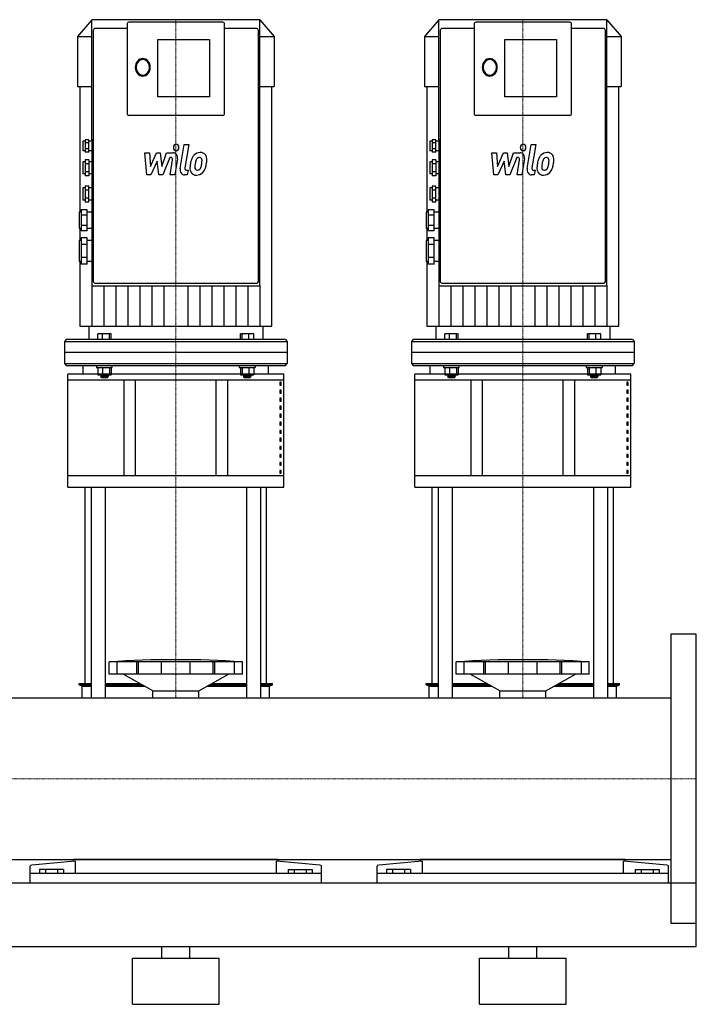
# Model space of a CAD drawing. Extents: x 0 to 1800, y 0 to 1685.
# Drawn here: x 1215 to 1800, y 0 to 851 of the extents above; entities that cross this region are included whole.
import ezdxf

# ---------------------------------------------------------------- set-up
doc = ezdxf.new("R2010")
doc.units = 0
doc.linetypes.add('DASHDOT', pattern=[1, 0.5, -0.25, 0, -0.25])
doc.layers.get('0').update_dxf_attribs({"color": 124})
doc.layers.add('CP_AXIS', color=143, linetype='DASHDOT', lineweight=18)
doc.layers.add('CP_DETAL', color=33, linetype='Continuous')

msp = doc.modelspace()

# ---------------------------------------------------------------- linework, layer by layer
at = {"extrusion": (0, 1, 0)}
for p, q in [((1422.35, 851), (1277.65, 851)), ((1722.35, 851), (1577.65, 851)), ((1277.33, 850.75), (1265, 836.38)), ((1277.35, 850.75), (1277.33, 850.75)), ((1307.82, 843.44), (1280.25, 843.44)), ((1307.82, 846.84), (1307.82, 770.15)), ((1390.55, 848.73), (1309.45, 848.73)), ((1392.18, 770.15), (1392.18, 846.84)), ((1419.75, 843.44), (1392.18, 843.44)), ((1422.67, 850.75), (1422.65, 850.75)), ((1422.67, 850.75), (1435, 836.38)), ((1422.67, 621.45), (1422.67, 850.62)), ((1577.33, 850.75), (1565, 836.38)), ((1577.35, 850.75), (1577.33, 850.75)), ((1607.82, 843.44), (1580.25, 843.44)), ((1607.82, 846.84), (1607.82, 770.15)), ((1690.55, 848.73), (1609.45, 848.73)), ((1692.18, 770.15), (1692.18, 846.84)), ((1719.75, 843.44), (1692.18, 843.44)), ((1722.67, 850.75), (1722.65, 850.75)), ((1722.67, 850.75), (1735, 836.38)), ((1722.67, 621.45), (1722.67, 850.62)), ((1265, 836.38), (1277.33, 836.38)), ((1265, 836.38), (1265, 793.27)), ((1278.63, 841.55), (1278.63, 632.23)), ((1421.37, 632.23), (1421.37, 841.55)), ((1422.67, 836.38), (1435, 836.38)), ((1435, 836.38), (1435, 793.27)), ((1565, 836.38), (1577.33, 836.38)), ((1565, 836.38), (1565, 793.27)), ((1578.63, 841.55), (1578.63, 632.23)), ((1721.37, 632.23), (1721.37, 841.55)), ((1722.67, 836.38), (1735, 836.38)), ((1735, 836.38), (1735, 793.27)), ((1334.43, 784.2), (1334.43, 833.85)), ((1334.43, 833.85), (1379.2, 833.85)), ((1379.2, 833.85), (1379.2, 784.2)), ((1634.43, 784.2), (1634.43, 833.85)), ((1634.43, 833.85), (1679.2, 833.85)), ((1679.2, 833.85), (1679.2, 784.2)), ((1265, 793.27), (1277.33, 793.27)), ((1267.03, 793.27), (1267.03, 684.76)), ((1422.67, 793.27), (1435, 793.27)), ((1432.97, 586.04), (1432.97, 793.27)), ((1565, 793.27), (1577.33, 793.27)), ((1567.03, 793.27), (1567.03, 684.76)), ((1722.67, 793.27), (1735, 793.27)), ((1732.97, 586.04), (1732.97, 793.27)), ((1379.2, 784.2), (1334.43, 784.2)), ((1679.2, 784.2), (1634.43, 784.2)), ((1390.55, 768.26), (1309.45, 768.26)), ((1690.55, 768.26), (1609.45, 768.26)), ((1269.54, 746.02), (1269.54, 737.7)), ((1271.49, 746.02), (1269.54, 746.02)), ((1271.49, 747.1), (1271.49, 736.62)), ((1274.73, 747.1), (1271.49, 747.1)), ((1274.73, 744.48), (1271.49, 744.48)), ((1274.73, 736.62), (1274.73, 747.1)), ((1277.33, 746.02), (1274.73, 746.02)), ((1277.33, 747.1), (1277.33, 744.48)), ((1278.63, 747.1), (1277.33, 747.1)), ((1277.33, 744.48), (1277.33, 739.24)), ((1278.63, 744.48), (1277.33, 744.48)), ((1569.54, 746.02), (1569.54, 737.7)), ((1571.49, 746.02), (1569.54, 746.02)), ((1571.49, 747.1), (1571.49, 736.62)), ((1574.73, 747.1), (1571.49, 747.1)), ((1574.73, 744.48), (1571.49, 744.48)), ((1574.73, 736.62), (1574.73, 747.1)), ((1577.33, 746.02), (1574.73, 746.02)), ((1577.33, 747.1), (1577.33, 744.48)), ((1578.63, 747.1), (1577.33, 747.1)), ((1577.33, 744.48), (1577.33, 739.24)), ((1578.63, 744.48), (1577.33, 744.48)), ((1271.49, 737.7), (1269.54, 737.7)), ((1274.73, 739.24), (1271.49, 739.24)), ((1274.73, 736.62), (1271.49, 736.62)), ((1277.33, 737.7), (1274.73, 737.7)), ((1278.63, 739.24), (1277.33, 739.24)), ((1277.33, 739.24), (1277.33, 736.62)), ((1277.33, 736.62), (1277.33, 729.94)), ((1278.63, 736.62), (1277.33, 736.62)), ((1571.49, 737.7), (1569.54, 737.7)), ((1574.73, 739.24), (1571.49, 739.24)), ((1574.73, 736.62), (1571.49, 736.62)), ((1577.33, 737.7), (1574.73, 737.7)), ((1578.63, 739.24), (1577.33, 739.24)), ((1577.33, 739.24), (1577.33, 736.62)), ((1577.33, 736.62), (1577.33, 729.94)), ((1578.63, 736.62), (1577.33, 736.62)), ((1269.54, 728.25), (1269.54, 717.66)), ((1271.49, 728.25), (1269.54, 728.25)), ((1271.49, 729.94), (1271.49, 715.97)), ((1274.73, 729.94), (1271.49, 729.94)), ((1274.73, 726.45), (1271.49, 726.45)), ((1274.73, 729.94), (1274.73, 715.97)), ((1277.33, 728.25), (1274.73, 728.25)), ((1277.33, 729.94), (1277.33, 726.45)), ((1278.63, 729.94), (1277.33, 729.94)), ((1277.33, 726.45), (1277.33, 719.46)), ((1278.63, 726.45), (1277.33, 726.45)), ((1569.54, 728.25), (1569.54, 717.66)), ((1571.49, 728.25), (1569.54, 728.25)), ((1571.49, 729.94), (1571.49, 715.97)), ((1574.73, 729.94), (1571.49, 729.94)), ((1574.73, 726.45), (1571.49, 726.45)), ((1574.73, 729.94), (1574.73, 715.97)), ((1577.33, 728.25), (1574.73, 728.25)), ((1577.33, 729.94), (1577.33, 726.45)), ((1578.63, 729.94), (1577.33, 729.94)), ((1577.33, 726.45), (1577.33, 719.46)), ((1578.63, 726.45), (1577.33, 726.45)), ((1271.49, 717.66), (1269.54, 717.66)), ((1274.73, 719.46), (1271.49, 719.46)), ((1274.73, 715.97), (1271.49, 715.97)), ((1277.33, 717.66), (1274.73, 717.66)), ((1278.63, 719.46), (1277.33, 719.46)), ((1277.33, 719.46), (1277.33, 715.97)), ((1277.33, 715.97), (1277.33, 707.25)), ((1278.63, 715.97), (1277.33, 715.97)), ((1571.49, 717.66), (1569.54, 717.66)), ((1574.73, 719.46), (1571.49, 719.46)), ((1574.73, 715.97), (1571.49, 715.97)), ((1577.33, 717.66), (1574.73, 717.66)), ((1578.63, 719.46), (1577.33, 719.46)), ((1577.33, 719.46), (1577.33, 715.97)), ((1577.33, 715.97), (1577.33, 707.25)), ((1578.63, 715.97), (1577.33, 715.97)), ((1271.49, 707.25), (1271.49, 693.28)), ((1274.73, 707.25), (1271.49, 707.25)), ((1274.73, 693.28), (1274.73, 707.25)), ((1277.33, 707.25), (1277.33, 703.76)), ((1278.63, 707.25), (1277.33, 707.25)), ((1571.49, 707.25), (1571.49, 693.28)), ((1574.73, 707.25), (1571.49, 707.25)), ((1574.73, 693.28), (1574.73, 707.25)), ((1577.33, 707.25), (1577.33, 703.76)), ((1578.63, 707.25), (1577.33, 707.25)), ((1269.54, 705.56), (1269.54, 694.97)), ((1271.49, 705.56), (1269.54, 705.56)), ((1274.73, 703.76), (1271.49, 703.76)), ((1277.33, 705.56), (1274.73, 705.56)), ((1277.33, 703.76), (1277.33, 696.77)), ((1278.63, 703.76), (1277.33, 703.76)), ((1569.54, 705.56), (1569.54, 694.97)), ((1571.49, 705.56), (1569.54, 705.56)), ((1574.73, 703.76), (1571.49, 703.76)), ((1577.33, 705.56), (1574.73, 705.56)), ((1577.33, 703.76), (1577.33, 696.77)), ((1578.63, 703.76), (1577.33, 703.76)), ((1271.49, 694.97), (1269.54, 694.97)), ((1274.73, 696.77), (1271.49, 696.77)), ((1274.73, 693.28), (1271.49, 693.28)), ((1277.33, 694.97), (1274.73, 694.97)), ((1278.63, 696.77), (1277.33, 696.77)), ((1277.33, 696.77), (1277.33, 693.28)), ((1277.33, 693.28), (1277.33, 686.75)), ((1278.63, 693.28), (1277.33, 693.28)), ((1571.49, 694.97), (1569.54, 694.97)), ((1574.73, 696.77), (1571.49, 696.77)), ((1574.73, 693.28), (1571.49, 693.28)), ((1577.33, 694.97), (1574.73, 694.97)), ((1578.63, 696.77), (1577.33, 696.77)), ((1577.33, 696.77), (1577.33, 693.28)), ((1577.33, 693.28), (1577.33, 686.75)), ((1578.63, 693.28), (1577.33, 693.28)), ((1266.3, 684.76), (1266.3, 670.39)), ((1268.24, 684.76), (1266.3, 684.76)), ((1268.24, 686.75), (1268.24, 668.4)), ((1273.44, 686.75), (1268.24, 686.75)), ((1273.44, 682.16), (1268.24, 682.16)), ((1273.44, 668.4), (1273.44, 686.75)), ((1277.33, 684.76), (1273.44, 684.76)), ((1277.33, 686.75), (1277.33, 682.16)), ((1278.63, 686.75), (1277.33, 686.75)), ((1277.33, 682.16), (1277.33, 672.99)), ((1278.63, 682.16), (1277.33, 682.16)), ((1566.3, 684.76), (1566.3, 670.39)), ((1568.24, 684.76), (1566.3, 684.76)), ((1568.24, 686.75), (1568.24, 668.4)), ((1573.44, 686.75), (1568.24, 686.75)), ((1573.44, 682.16), (1568.24, 682.16)), ((1573.44, 668.4), (1573.44, 686.75)), ((1577.33, 684.76), (1573.44, 684.76)), ((1577.33, 686.75), (1577.33, 682.16)), ((1578.63, 686.75), (1577.33, 686.75)), ((1577.33, 682.16), (1577.33, 672.99)), ((1578.63, 682.16), (1577.33, 682.16)), ((1273.44, 672.99), (1268.24, 672.99)), ((1278.63, 672.99), (1277.33, 672.99)), ((1277.33, 672.99), (1277.33, 668.4)), ((1573.44, 672.99), (1568.24, 672.99)), ((1578.63, 672.99), (1577.33, 672.99)), ((1577.33, 672.99), (1577.33, 668.4)), ((1268.24, 670.39), (1266.3, 670.39)), ((1267.03, 670.39), (1267.03, 660.18)), ((1273.44, 668.4), (1268.24, 668.4)), ((1277.33, 670.39), (1273.44, 670.39)), ((1277.33, 668.4), (1277.33, 662.46)), ((1278.63, 668.4), (1277.33, 668.4)), ((1568.24, 670.39), (1566.3, 670.39)), ((1567.03, 670.39), (1567.03, 660.18)), ((1573.44, 668.4), (1568.24, 668.4)), ((1577.33, 670.39), (1573.44, 670.39)), ((1577.33, 668.4), (1577.33, 662.46)), ((1578.63, 668.4), (1577.33, 668.4)), ((1266.3, 660.18), (1266.3, 642.03)), ((1268.24, 660.18), (1266.3, 660.18)), ((1268.24, 662.46), (1268.24, 639.75)), ((1273.44, 662.46), (1268.24, 662.46)), ((1273.44, 656.78), (1268.24, 656.78)), ((1273.44, 639.75), (1273.44, 662.46)), ((1277.33, 660.18), (1273.44, 660.18)), ((1277.33, 662.46), (1277.33, 656.78)), ((1278.63, 662.46), (1277.33, 662.46)), ((1277.33, 656.78), (1277.33, 645.43)), ((1278.63, 656.78), (1277.33, 656.78)), ((1566.3, 660.18), (1566.3, 642.03)), ((1568.24, 660.18), (1566.3, 660.18)), ((1568.24, 662.46), (1568.24, 639.75)), ((1573.44, 662.46), (1568.24, 662.46)), ((1573.44, 656.78), (1568.24, 656.78)), ((1573.44, 639.75), (1573.44, 662.46)), ((1577.33, 660.18), (1573.44, 660.18)), ((1577.33, 662.46), (1577.33, 656.78)), ((1578.63, 662.46), (1577.33, 662.46)), ((1577.33, 656.78), (1577.33, 645.43)), ((1578.63, 656.78), (1577.33, 656.78)), ((1268.24, 642.03), (1266.3, 642.03)), ((1267.03, 642.03), (1267.03, 586.04)), ((1273.44, 645.43), (1268.24, 645.43)), ((1273.44, 639.75), (1268.24, 639.75)), ((1277.33, 642.03), (1273.44, 642.03)), ((1278.63, 645.43), (1277.33, 645.43)), ((1277.33, 645.43), (1277.33, 639.75)), ((1277.33, 639.75), (1277.33, 621.45)), ((1278.63, 639.75), (1277.33, 639.75)), ((1568.24, 642.03), (1566.3, 642.03)), ((1567.03, 642.03), (1567.03, 586.04)), ((1573.44, 645.43), (1568.24, 645.43)), ((1573.44, 639.75), (1568.24, 639.75)), ((1577.33, 642.03), (1573.44, 642.03)), ((1578.63, 645.43), (1577.33, 645.43)), ((1577.33, 645.43), (1577.33, 639.75)), ((1577.33, 639.75), (1577.33, 621.45)), ((1578.63, 639.75), (1577.33, 639.75)), ((1278.63, 632.23), (1278.63, 631.87)), ((1278.63, 631.87), (1278.63, 624.85)), ((1421.37, 631.87), (1421.37, 632.23)), ((1421.37, 624.85), (1421.37, 631.87)), ((1578.63, 632.23), (1578.63, 631.87)), ((1578.63, 631.87), (1578.63, 624.85)), ((1721.37, 631.87), (1721.37, 632.23)), ((1721.37, 624.85), (1721.37, 631.87)), ((1279.92, 623.34), (1420.08, 623.34)), ((1579.92, 623.34), (1720.08, 623.34)), ((1277.65, 621.07), (1422.35, 621.07)), ((1577.65, 621.07), (1722.35, 621.07)), ((1274.73, 586.04), (1274.73, 574.69)), ((1282.5, 574.69), (1282.5, 579.53)), ((1294.08, 579.53), (1282.5, 579.53)), ((1286.74, 574.69), (1286.74, 579.53)), ((1292.53, 574.69), (1292.53, 579.53)), ((1294.08, 574.69), (1294.08, 579.53)), ((1405.92, 574.69), (1405.92, 579.53)), ((1417.5, 579.53), (1405.92, 579.53)), ((1407.47, 574.69), (1407.47, 579.53)), ((1413.26, 574.69), (1413.26, 579.53)), ((1417.5, 574.69), (1417.5, 579.53)), ((1425.27, 586.04), (1425.27, 574.69)), ((1574.73, 586.04), (1574.73, 574.69)), ((1582.5, 574.69), (1582.5, 579.53)), ((1594.08, 579.53), (1582.5, 579.53)), ((1586.74, 574.69), (1586.74, 579.53)), ((1592.53, 574.69), (1592.53, 579.53)), ((1594.08, 574.69), (1594.08, 579.53)), ((1705.92, 574.69), (1705.92, 579.53)), ((1717.5, 579.53), (1705.92, 579.53)), ((1707.47, 574.69), (1707.47, 579.53)), ((1713.26, 574.69), (1713.26, 579.53)), ((1717.5, 574.69), (1717.5, 579.53)), ((1725.27, 586.04), (1725.27, 574.69)), ((1255.27, 574.69), (1253.65, 572.8)), ((1253.65, 572.8), (1446.35, 572.8)), ((1253.65, 572.8), (1253.65, 563.35)), ((1444.73, 574.69), (1255.27, 574.69)), ((1444.73, 574.69), (1446.35, 572.8)), ((1446.35, 572.8), (1446.35, 563.35)), ((1555.27, 574.69), (1553.65, 572.8)), ((1553.65, 572.8), (1746.35, 572.8)), ((1553.65, 572.8), (1553.65, 563.35)), ((1744.73, 574.69), (1555.27, 574.69)), ((1744.73, 574.69), (1746.35, 572.8)), ((1746.35, 572.8), (1746.35, 563.35)), ((1443.5, 544.69), (1256.5, 544.69)), ((1256.5, 447.09), (1256.5, 544.69)), ((1270, 544.69), (1270, 552)), ((1281.48, 552), (1281.48, 550.49)), ((1281.48, 550.49), (1295.1, 550.49)), ((1282.5, 550.49), (1282.5, 544.13)), ((1286.74, 550.49), (1286.74, 544.13)), ((1292.53, 550.49), (1292.53, 544.13)), ((1294.08, 550.49), (1294.08, 544.13)), ((1404.9, 552), (1404.9, 550.49)), ((1404.9, 550.49), (1418.52, 550.49)), ((1405.92, 550.49), (1405.92, 544.13)), ((1407.47, 550.49), (1407.47, 544.13)), ((1413.26, 550.49), (1413.26, 544.13)), ((1417.5, 550.49), (1417.5, 544.13)), ((1418.52, 552), (1418.52, 550.49)), ((1430, 544.69), (1430, 552)), ((1443.5, 447.09), (1443.5, 544.69)), ((1743.5, 544.69), (1556.5, 544.69)), ((1556.5, 447.09), (1556.5, 544.69)), ((1570, 544.69), (1570, 552)), ((1581.48, 552), (1581.48, 550.49)), ((1581.48, 550.49), (1595.1, 550.49)), ((1582.5, 550.49), (1582.5, 544.13)), ((1586.74, 550.49), (1586.74, 544.13)), ((1592.53, 550.49), (1592.53, 544.13)), ((1594.08, 550.49), (1594.08, 544.13)), ((1704.9, 552), (1704.9, 550.49)), ((1704.9, 550.49), (1718.52, 550.49)), ((1705.92, 550.49), (1705.92, 544.13)), ((1707.47, 550.49), (1707.47, 544.13)), ((1713.26, 550.49), (1713.26, 544.13)), ((1717.5, 550.49), (1717.5, 544.13)), ((1718.52, 552), (1718.52, 550.49)), ((1730, 544.69), (1730, 552)), ((1743.5, 447.09), (1743.5, 544.69)), ((1256.5, 539.82), (1443.5, 539.82)), ((1282.5, 544.13), (1294.08, 544.13)), ((1285.05, 544.13), (1285.05, 542.62)), ((1291.54, 542.62), (1285.05, 542.62)), ((1285.7, 541.87), (1285.05, 542.62)), ((1285.7, 541.87), (1290.89, 541.87)), ((1290.89, 541.87), (1291.54, 542.62)), ((1291.54, 544.13), (1291.54, 542.62)), ((1305, 539.82), (1305, 456.83)), ((1315, 456.83), (1315, 539.82)), ((1385, 456.83), (1385, 539.82)), ((1395, 456.83), (1395, 539.82)), ((1405.92, 544.13), (1417.5, 544.13)), ((1408.46, 544.13), (1408.46, 542.62)), ((1414.95, 542.62), (1408.46, 542.62)), ((1409.11, 541.87), (1408.46, 542.62)), ((1409.11, 541.87), (1414.3, 541.87)), ((1414.3, 541.87), (1414.95, 542.62)), ((1414.95, 544.13), (1414.95, 542.62)), ((1441.14, 537.58), (1439.84, 537.58)), ((1439.84, 537.58), (1439.84, 535.15)), ((1441.14, 535.15), (1441.14, 537.58)), ((1556.5, 539.82), (1743.5, 539.82)), ((1582.5, 544.13), (1594.08, 544.13)), ((1585.05, 544.13), (1585.05, 542.62)), ((1591.54, 542.62), (1585.05, 542.62)), ((1585.7, 541.87), (1585.05, 542.62)), ((1585.7, 541.87), (1590.89, 541.87)), ((1590.89, 541.87), (1591.54, 542.62)), ((1591.54, 544.13), (1591.54, 542.62)), ((1605, 539.82), (1605, 456.83)), ((1615, 456.83), (1615, 539.82)), ((1685, 456.83), (1685, 539.82)), ((1695, 456.83), (1695, 539.82)), ((1705.92, 544.13), (1717.5, 544.13)), ((1708.46, 544.13), (1708.46, 542.62)), ((1714.95, 542.62), (1708.46, 542.62)), ((1709.11, 541.87), (1708.46, 542.62)), ((1709.11, 541.87), (1714.3, 541.87)), ((1714.3, 541.87), (1714.95, 542.62)), ((1714.95, 544.13), (1714.95, 542.62)), ((1741.14, 537.58), (1739.84, 537.58)), ((1739.84, 537.58), (1739.84, 535.15)), ((1741.14, 535.15), (1741.14, 537.58)), ((1439.84, 535.15), (1441.14, 535.15)), ((1441.14, 530.67), (1439.84, 530.67)), ((1439.84, 530.67), (1439.84, 528.23)), ((1439.84, 528.23), (1441.14, 528.23)), ((1441.14, 528.23), (1441.14, 530.67)), ((1739.84, 535.15), (1741.14, 535.15)), ((1741.14, 530.67), (1739.84, 530.67)), ((1739.84, 530.67), (1739.84, 528.23)), ((1739.84, 528.23), (1741.14, 528.23)), ((1741.14, 528.23), (1741.14, 530.67)), ((1441.14, 523.75), (1439.84, 523.75)), ((1439.84, 523.75), (1439.84, 521.31)), ((1439.84, 521.31), (1441.14, 521.31)), ((1441.14, 521.31), (1441.14, 523.75)), ((1741.14, 523.75), (1739.84, 523.75)), ((1739.84, 523.75), (1739.84, 521.31)), ((1739.84, 521.31), (1741.14, 521.31)), ((1741.14, 521.31), (1741.14, 523.75)), ((1441.14, 516.83), (1439.84, 516.83)), ((1439.84, 516.83), (1439.84, 514.4)), ((1439.84, 514.4), (1441.14, 514.4)), ((1441.14, 514.4), (1441.14, 516.83)), ((1741.14, 516.83), (1739.84, 516.83)), ((1739.84, 516.83), (1739.84, 514.4)), ((1739.84, 514.4), (1741.14, 514.4)), ((1741.14, 514.4), (1741.14, 516.83)), ((1441.14, 509.92), (1439.84, 509.92)), ((1439.84, 509.92), (1439.84, 507.48)), ((1439.84, 507.48), (1441.14, 507.48)), ((1441.14, 503), (1439.84, 503)), ((1439.84, 503), (1439.84, 500.57)), ((1441.14, 507.48), (1441.14, 509.92)), ((1441.14, 500.57), (1441.14, 503)), ((1741.14, 509.92), (1739.84, 509.92)), ((1739.84, 509.92), (1739.84, 507.48)), ((1739.84, 507.48), (1741.14, 507.48)), ((1741.14, 503), (1739.84, 503)), ((1739.84, 503), (1739.84, 500.57)), ((1741.14, 507.48), (1741.14, 509.92)), ((1741.14, 500.57), (1741.14, 503)), ((1439.84, 500.57), (1441.14, 500.57)), ((1441.14, 496.08), (1439.84, 496.08)), ((1439.84, 496.08), (1439.84, 493.65)), ((1439.84, 493.65), (1441.14, 493.65)), ((1441.14, 493.65), (1441.14, 496.08)), ((1739.84, 500.57), (1741.14, 500.57)), ((1741.14, 496.08), (1739.84, 496.08)), ((1739.84, 496.08), (1739.84, 493.65)), ((1739.84, 493.65), (1741.14, 493.65)), ((1741.14, 493.65), (1741.14, 496.08)), ((1441.14, 489.17), (1439.84, 489.17)), ((1439.84, 489.17), (1439.84, 486.73)), ((1439.84, 486.73), (1441.14, 486.73)), ((1441.14, 486.73), (1441.14, 489.17)), ((1741.14, 489.17), (1739.84, 489.17)), ((1739.84, 489.17), (1739.84, 486.73)), ((1739.84, 486.73), (1741.14, 486.73)), ((1741.14, 486.73), (1741.14, 489.17)), ((1441.14, 482.25), (1439.84, 482.25)), ((1439.84, 482.25), (1439.84, 479.82)), ((1439.84, 479.82), (1441.14, 479.82)), ((1441.14, 479.82), (1441.14, 482.25)), ((1741.14, 482.25), (1739.84, 482.25)), ((1739.84, 482.25), (1739.84, 479.82)), ((1739.84, 479.82), (1741.14, 479.82)), ((1741.14, 479.82), (1741.14, 482.25)), ((1441.14, 475.34), (1439.84, 475.34)), ((1439.84, 475.34), (1439.84, 472.9)), ((1439.84, 472.9), (1441.14, 472.9)), ((1441.14, 468.42), (1439.84, 468.42)), ((1439.84, 468.42), (1439.84, 465.98)), ((1441.14, 472.9), (1441.14, 475.34)), ((1441.14, 465.98), (1441.14, 468.42)), ((1741.14, 475.34), (1739.84, 475.34)), ((1739.84, 475.34), (1739.84, 472.9)), ((1739.84, 472.9), (1741.14, 472.9)), ((1741.14, 468.42), (1739.84, 468.42)), ((1739.84, 468.42), (1739.84, 465.98)), ((1741.14, 472.9), (1741.14, 475.34)), ((1741.14, 465.98), (1741.14, 468.42)), ((1439.84, 465.98), (1441.14, 465.98)), ((1441.14, 461.5), (1439.84, 461.5)), ((1439.84, 461.5), (1439.84, 459.07)), ((1441.14, 459.07), (1441.14, 461.5)), ((1739.84, 465.98), (1741.14, 465.98)), ((1741.14, 461.5), (1739.84, 461.5)), ((1739.84, 461.5), (1739.84, 459.07)), ((1741.14, 459.07), (1741.14, 461.5)), ((1443.5, 456.83), (1256.5, 456.83)), ((1439.84, 459.07), (1441.14, 459.07)), ((1743.5, 456.83), (1556.5, 456.83)), ((1739.84, 459.07), (1741.14, 459.07)), ((1256.5, 447.09), (1443.5, 447.09)), ((1271.5, 277.29), (1271.5, 447.09)), ((1276.82, 447.09), (1276.82, 264.85)), ((1288.82, 447.09), (1288.82, 264.85)), ((1411.18, 447.09), (1411.18, 264.85)), ((1423.18, 447.09), (1423.18, 264.85)), ((1428.5, 277.29), (1428.5, 447.09)), ((1556.5, 447.09), (1743.5, 447.09)), ((1571.5, 277.29), (1571.5, 447.09)), ((1576.82, 447.09), (1576.82, 264.85)), ((1588.82, 447.09), (1588.82, 264.85)), ((1711.18, 447.09), (1711.18, 264.85)), ((1723.18, 447.09), (1723.18, 264.85)), ((1728.5, 277.29), (1728.5, 447.09)), ((1292.5, 285.45), (1292.5, 295.92)), ((1299.25, 285.45), (1299.25, 295.92)), ((1316.41, 285.45), (1316.41, 295.92)), ((1317.72, 285.45), (1317.72, 295.92)), ((1337.71, 285.45), (1337.71, 295.92)), ((1362.29, 285.45), (1362.29, 295.92)), ((1382.28, 285.45), (1382.28, 295.92)), ((1383.59, 285.45), (1383.59, 295.92)), ((1400.75, 285.45), (1400.75, 295.92)), ((1407.5, 285.45), (1407.5, 295.92)), ((1592.5, 285.45), (1592.5, 295.92)), ((1599.25, 285.45), (1599.25, 295.92)), ((1616.41, 285.45), (1616.41, 295.92)), ((1617.72, 285.45), (1617.72, 295.92)), ((1637.71, 285.45), (1637.71, 295.92)), ((1662.29, 285.45), (1662.29, 295.92)), ((1682.28, 285.45), (1682.28, 295.92)), ((1683.59, 285.45), (1683.59, 295.92)), ((1700.75, 285.45), (1700.75, 295.92)), ((1707.5, 285.45), (1707.5, 295.92)), ((1407.5, 285.45), (1292.5, 285.45)), ((1330, 270.96), (1304.5, 285.45)), ((1370, 270.96), (1395.5, 285.45)), ((1407.5, 285.45), (1407.5, 285.45)), ((1707.5, 285.45), (1592.5, 285.45)), ((1630, 270.96), (1604.5, 285.45)), ((1670, 270.96), (1695.5, 285.45)), ((1707.5, 285.45), (1707.5, 285.45)), ((1266.5, 277.29), (1276.82, 277.29)), ((1266.5, 276.08), (1266.5, 277.29)), ((1266.5, 276.08), (1276.82, 276.08)), ((1269, 274.86), (1266.5, 276.08)), ((1269, 274.86), (1276.82, 274.86)), ((1269, 264.85), (1269, 274.86)), ((1288.82, 277.29), (1318.86, 277.29)), ((1288.82, 276.08), (1321, 276.08)), ((1288.82, 274.86), (1323.14, 274.86)), ((1376.86, 274.86), (1411.18, 274.86)), ((1379, 276.08), (1411.18, 276.08)), ((1381.14, 277.29), (1411.18, 277.29)), ((1423.18, 277.29), (1433.5, 277.29)), ((1423.18, 276.08), (1433.5, 276.08)), ((1423.18, 274.86), (1431, 274.86)), ((1431, 274.86), (1433.5, 276.08)), ((1431, 264.85), (1431, 274.86)), ((1433.5, 276.08), (1433.5, 277.29)), ((1566.5, 277.29), (1576.82, 277.29)), ((1566.5, 276.08), (1566.5, 277.29)), ((1566.5, 276.08), (1576.82, 276.08)), ((1569, 274.86), (1566.5, 276.08)), ((1569, 274.86), (1576.82, 274.86)), ((1569, 264.85), (1569, 274.86)), ((1588.82, 277.29), (1618.86, 277.29)), ((1588.82, 276.08), (1621, 276.08)), ((1588.82, 274.86), (1623.14, 274.86)), ((1676.86, 274.86), (1711.18, 274.86)), ((1679, 276.08), (1711.18, 276.08)), ((1681.14, 277.29), (1711.18, 277.29)), ((1723.18, 277.29), (1733.5, 277.29)), ((1723.18, 276.08), (1733.5, 276.08)), ((1723.18, 274.86), (1731, 274.86)), ((1731, 274.86), (1733.5, 276.08)), ((1731, 264.85), (1731, 274.86)), ((1733.5, 276.08), (1733.5, 277.29)), ((22, 264.85), (1778, 264.85)), ((1330, 270.96), (1370, 270.96)), ((1330, 264.85), (1330, 270.96)), ((1370, 264.85), (1370, 270.96)), ((1630, 270.96), (1670, 270.96)), ((1630, 264.85), (1630, 270.96)), ((1670, 264.85), (1670, 270.96)), ((1778, 264.85), (1778, 125.15)), ((22, 125.15), (1778, 125.15)), ((1224, 105), (1224, 119.38)), ((1263.05, 123.85), (1225.61, 120.31)), ((1261.5, 123.71), (1261.5, 125.15)), ((1263.05, 123.85), (1263.05, 113.05)), ((1436.95, 113.05), (1436.95, 123.85)), ((1474.39, 120.31), (1436.95, 123.85)), ((1438.5, 123.71), (1438.5, 125.15)), ((1476, 105), (1476, 119.38)), ((1524, 105), (1524, 119.38)), ((1563.05, 123.85), (1525.61, 120.31)), ((1561.5, 123.71), (1561.5, 125.15)), ((1563.05, 123.85), (1563.05, 113.05)), ((1736.95, 113.05), (1736.95, 123.85)), ((1774.39, 120.31), (1736.95, 123.85)), ((1738.5, 123.71), (1738.5, 125.15)), ((1776, 105), (1776, 119.38)), ((1476, 113.05), (1224, 113.05)), ((1232.11, 116.6), (1232.11, 113.05)), ((1252.89, 116.6), (1232.11, 116.6)), ((1237.3, 116.6), (1237.3, 113.05)), ((1247.7, 116.6), (1247.7, 113.05)), ((1252.89, 116.6), (1252.89, 113.05)), ((1447.11, 116.6), (1467.89, 116.6)), ((1447.11, 116.6), (1447.11, 113.05)), ((1452.3, 116.6), (1452.3, 113.05)), ((1462.7, 116.6), (1462.7, 113.05)), ((1467.89, 116.6), (1467.89, 113.05)), ((1776, 113.05), (1524, 113.05)), ((1532.11, 116.6), (1532.11, 113.05)), ((1552.89, 116.6), (1532.11, 116.6)), ((1537.3, 116.6), (1537.3, 113.05)), ((1547.7, 116.6), (1547.7, 113.05)), ((1552.89, 116.6), (1552.89, 113.05)), ((1747.11, 116.6), (1767.89, 116.6)), ((1747.11, 116.6), (1747.11, 113.05)), ((1752.3, 116.6), (1752.3, 113.05)), ((1762.7, 116.6), (1762.7, 113.05)), ((1767.89, 116.6), (1767.89, 113.05)), ((0, 105), (1800, 105)), ((1800, 50), (1800, 105)), ((0, 50), (1800, 50)), ((1338, 40), (1338, 50)), ((1362, 40), (1362, 50)), ((1638, 40), (1638, 50)), ((1662, 40), (1662, 50)), ((1312.5, 40), (1387.5, 40)), ((1312.5, 0), (1312.5, 40)), ((1387.5, 0), (1387.5, 40)), ((1612.5, 40), (1687.5, 40)), ((1612.5, 0), (1612.5, 40)), ((1687.5, 0), (1687.5, 40)), ((1312.5, 0), (1387.5, 0)), ((1612.5, 0), (1687.5, 0))]:
    msp.add_line(p, q, dxfattribs=at)
for p, q in [((1277.33, 747.1), (1277.33, 850.62)), ((1577.33, 747.1), (1577.33, 850.62)), ((1267.03, 586.04), (1432.97, 586.04)), ((1567.03, 586.04), (1732.97, 586.04)), ((1446.35, 563.35), (1253.65, 563.35)), ((1253.65, 563.35), (1253.65, 553.89)), ((1446.35, 563.35), (1446.35, 553.89)), ((1746.35, 563.35), (1553.65, 563.35)), ((1553.65, 563.35), (1553.65, 553.89)), ((1746.35, 563.35), (1746.35, 553.89)), ((1253.65, 553.89), (1255.27, 552)), ((1253.65, 553.89), (1446.35, 553.89)), ((1444.73, 552), (1446.35, 553.89)), ((1553.65, 553.89), (1555.27, 552)), ((1553.65, 553.89), (1746.35, 553.89)), ((1744.73, 552), (1746.35, 553.89)), ((1255.27, 552), (1444.73, 552)), ((1270, 552), (1430, 552)), ((1295.1, 550.49), (1295.1, 552)), ((1555.27, 552), (1744.73, 552)), ((1570, 552), (1730, 552)), ((1595.1, 550.49), (1595.1, 552)), ((1800, 320), (1778, 320)), ((1778, 320), (1778, 70)), ((1800, 70), (1800, 320)), ((1407.5, 295.92), (1292.5, 295.92)), ((1707.5, 295.92), (1592.5, 295.92)), ((1269, 264.85), (1431, 264.85)), ((1569, 264.85), (1731, 264.85)), ((1438.5, 125.15), (1261.5, 125.15)), ((1738.5, 125.15), (1561.5, 125.15)), ((1224, 105), (1476, 105)), ((1524, 105), (1776, 105)), ((1778, 70), (1800, 70))]:
    msp.add_line(p, q)
for centre, major_axis, ratio, start_param, end_param in [((1277.65, 850.62), (0, 0.378), 0.85789, 0, 1.570796), ((1422.35, 850.62), (0, 0.378), 0.85789, -1.570796, 0), ((1577.65, 850.62), (0, 0.378), 0.85789, 0, 1.570796), ((1722.35, 850.62), (0, 0.378), 0.85789, -1.570796, 0), ((1280.25, 841.55), (0, 1.89), 0.85789, 0, 1.570796), ((1309.45, 846.84), (0, 1.89), 0.85789, 0, 1.570796), ((1390.55, 846.84), (0, 1.89), 0.85789, 4.712389, 6.283185), ((1419.75, 841.55), (0, 1.89), 0.85789, -1.570796, 0), ((1580.25, 841.55), (0, 1.89), 0.85789, 0, 1.570796), ((1609.45, 846.84), (0, 1.89), 0.85789, 0, 1.570796), ((1690.55, 846.84), (0, 1.89), 0.85789, 4.712389, 6.283185), ((1719.75, 841.55), (0, 1.89), 0.85789, -1.570796, 0), ((1321.45, 809.78), (0, 7.56), 0.85789, -1.570796, 4.712389), ((1621.45, 809.78), (0, 7.56), 0.85789, -1.570796, 4.712389), ((1321.45, 809.78), (0, 6.81), 0.85789, 4.712389, 10.995574), ((1621.45, 809.78), (0, 6.81), 0.85789, 4.712389, 10.995574), ((1309.45, 770.15), (0, 1.89), 0.85789, 1.570796, 3.141593), ((1390.55, 770.15), (0, 1.89), 0.85789, 3.141593, 4.712389), ((1609.45, 770.15), (0, 1.89), 0.85789, 1.570796, 3.141593), ((1690.55, 770.15), (0, 1.89), 0.85789, 3.141593, 4.712389), ((1277.65, 621.45), (0, 0.378), 0.85789, 1.570796, 3.141593), ((1279.92, 624.85), (0, 1.51), 0.85789, 1.570796, 3.141593), ((1420.08, 624.85), (0, 1.51), 0.85789, 3.141593, 4.712389), ((1422.35, 621.45), (0, 0.378), 0.85789, 3.141593, 4.712389), ((1577.65, 621.45), (0, 0.378), 0.85789, 1.570796, 3.141593), ((1579.92, 624.85), (0, 1.51), 0.85789, 1.570796, 3.141593), ((1720.08, 624.85), (0, 1.51), 0.85789, 3.141593, 4.712389), ((1722.35, 621.45), (0, 0.378), 0.85789, 3.141593, 4.712389), ((1350, 95.6), (-415.28, 0), 0.487066, 4.573482, 4.851296), ((1650, 95.6), (-415.28, 0), 0.487066, 4.573482, 4.851296), ((1226, 119.38), (-2, 0), 0.473561, -1.373401, 0), ((1474, 119.38), (2, 0), 0.473561, 0, 1.373401), ((1526, 119.38), (-2, 0), 0.473561, -1.373401, 0), ((1774, 119.38), (2, 0), 0.473561, 0, 1.373401)]:
    msp.add_ellipse(centre, major_axis=major_axis, ratio=ratio, start_param=start_param, end_param=end_param)
at = {"layer": 'CP_AXIS'}
for p, q in [((1350, 552), (1350, 851)), ((1650, 552), (1650, 851)), ((1350, 264.85), (1350, 552)), ((1650, 264.85), (1650, 552)), ((1778, 195), (22, 195)), ((1778, 195), (1800, 195))]:
    msp.add_line(p, q, dxfattribs=at)
at = {"layer": 'CP_DETAL'}
for p, q in [((1353.7, 722.25), (1357.16, 743.01)), ((1357.16, 743.01), (1361.25, 743.01)), ((1361.25, 743.01), (1357.9, 722.92)), ((1653.7, 722.25), (1657.16, 743.01)), ((1657.16, 743.01), (1661.25, 743.01)), ((1661.25, 743.01), (1657.9, 722.92)), ((1323.13, 735.99), (1327.36, 735.99)), ((1324.86, 716.85), (1323.13, 735.99)), ((1327.36, 735.99), (1328.04, 724.16)), ((1328.04, 724.16), (1333.35, 735.99)), ((1333.35, 735.99), (1336.55, 735.99)), ((1336.55, 735.99), (1337.95, 724.16)), ((1337.95, 724.16), (1342.05, 735.99)), ((1344.79, 731.95), (1338.9, 716.85)), ((1342.05, 735.99), (1347.56, 736.01)), ((1345.75, 731.96), (1344.79, 731.95)), ((1623.13, 735.99), (1627.36, 735.99)), ((1624.86, 716.85), (1623.13, 735.99)), ((1627.36, 735.99), (1628.04, 724.16)), ((1628.04, 724.16), (1633.35, 735.99)), ((1633.35, 735.99), (1636.55, 735.99)), ((1636.55, 735.99), (1637.95, 724.16)), ((1637.95, 724.16), (1642.05, 735.99)), ((1644.79, 731.95), (1638.9, 716.85)), ((1642.05, 735.99), (1647.56, 736.01)), ((1645.75, 731.96), (1644.79, 731.95)), ((1333.88, 728.86), (1328.44, 716.85)), ((1335.31, 716.85), (1333.88, 728.86)), ((1345.03, 716.84), (1347.19, 729.93)), ((1351.39, 730.61), (1349.12, 716.84)), ((1633.88, 728.86), (1628.44, 716.85)), ((1635.31, 716.85), (1633.88, 728.86)), ((1645.03, 716.84), (1647.19, 729.93)), ((1651.39, 730.61), (1649.12, 716.84)), ((1328.44, 716.85), (1324.86, 716.85)), ((1338.9, 716.85), (1335.31, 716.85)), ((1349.12, 716.84), (1345.03, 716.84)), ((1359.92, 716.85), (1357.52, 716.85)), ((1359.34, 720.89), (1360.59, 720.89)), ((1360.59, 720.89), (1359.92, 716.85)), ((1628.44, 716.85), (1624.86, 716.85)), ((1638.9, 716.85), (1635.31, 716.85)), ((1649.12, 716.84), (1645.03, 716.84)), ((1659.92, 716.85), (1657.52, 716.85)), ((1659.34, 720.89), (1660.59, 720.89)), ((1660.59, 720.89), (1659.92, 716.85)), ((1277.4, 621.21), (1277.4, 586.04)), ((1287.77, 621.07), (1287.77, 586.04)), ((1298.15, 621.21), (1298.15, 586.04)), ((1308.52, 621.07), (1308.52, 586.04)), ((1318.89, 621.21), (1318.89, 586.04)), ((1329.26, 621.07), (1329.26, 586.04)), ((1339.63, 621.21), (1339.63, 586.04)), ((1360.37, 621.21), (1360.37, 586.04)), ((1370.74, 621.07), (1370.74, 586.04)), ((1381.11, 621.21), (1381.11, 586.04)), ((1391.48, 621.07), (1391.48, 586.04)), ((1401.85, 621.21), (1401.85, 586.04)), ((1412.23, 621.07), (1412.23, 586.04)), ((1422.6, 621.21), (1422.6, 586.04)), ((1577.4, 621.21), (1577.4, 586.04)), ((1587.77, 621.07), (1587.77, 586.04)), ((1598.15, 621.21), (1598.15, 586.04)), ((1608.52, 621.07), (1608.52, 586.04)), ((1618.89, 621.21), (1618.89, 586.04)), ((1629.26, 621.07), (1629.26, 586.04)), ((1639.63, 621.21), (1639.63, 586.04)), ((1660.37, 621.21), (1660.37, 586.04)), ((1670.74, 621.07), (1670.74, 586.04)), ((1681.11, 621.21), (1681.11, 586.04)), ((1691.48, 621.07), (1691.48, 586.04)), ((1701.85, 621.21), (1701.85, 586.04)), ((1712.23, 621.07), (1712.23, 586.04)), ((1722.6, 621.21), (1722.6, 586.04))]:
    msp.add_line(p, q, dxfattribs=at)
for centre, major_axis, start_param, end_param in [((1350.28, 740.49), (0, 2.84), 4.712389, 10.995574), ((1650.28, 740.49), (0, 2.84), 4.712389, 10.995574), ((1345.75, 730.25), (0, 1.7), 4.522641, 6.283816), ((1347.57, 731.47), (0, 4.54), 4.522956, 6.2851), ((1370.67, 727.08), (0, 8.92), 0.706747, 1.06229), ((1371.07, 726.71), (0, 9.5), -0.011717, 0.719047), ((1370.38, 728.4), (0, 3.52), -0.022787, 0.708547), ((1370.51, 728.71), (0, 3.21), -0.360166, 0.022399), ((1371.54, 729.64), (0, 6.59), -0.875064, 0.066109), ((1371.9, 730.38), (0, 5.8), 4.663826, 5.356723), ((1645.75, 730.25), (0, 1.7), 4.522641, 6.283816), ((1647.57, 731.47), (0, 4.54), 4.522956, 6.2851), ((1670.67, 727.08), (0, 8.92), 0.706747, 1.06229), ((1671.07, 726.71), (0, 9.5), -0.011717, 0.719047), ((1670.38, 728.4), (0, 3.52), -0.022787, 0.708547), ((1670.51, 728.71), (0, 3.21), -0.360166, 0.022399), ((1671.54, 729.64), (0, 6.59), -0.875064, 0.066109), ((1671.9, 730.38), (0, 5.8), 4.663826, 5.356723), ((1381.69, 721.84), (0, 22.73), 1.367174, 1.510161), ((1376.81, 723.84), (0, 16.77), 1.101504, 1.415012), ((1368.95, 723.52), (0, 2.99), 1.449752, 2.193395), ((1380.53, 722.97), (0, 16.5), 1.358757, 1.515497), ((1388.62, 721.56), (0, 26.01), 1.309179, 1.382067), ((1371.39, 727.26), (0, 5.15), 0.738667, 1.370862), ((1370.82, 729.74), (0, 2.11), -0.892005, -0.373104), ((1360.26, 728.93), (0, 14.41), 4.302764, 4.538961), ((1370.24, 729.39), (0, 2.86), 4.685781, 5.339539), ((1357.06, 729.8), (0, 18.23), 4.526967, 4.68585), ((1368.06, 726.14), (0, 9.49), 3.857217, 4.434154), ((1352.79, 731.73), (0, 28.14), 4.416789, 4.523205), ((1360.35, 730.51), (0, 19.26), 4.49919, 4.690723), ((1681.69, 721.84), (0, 22.73), 1.367174, 1.510161), ((1676.81, 723.84), (0, 16.77), 1.101504, 1.415012), ((1668.95, 723.52), (0, 2.99), 1.449752, 2.193395), ((1680.53, 722.97), (0, 16.5), 1.358757, 1.515497), ((1688.62, 721.56), (0, 26.01), 1.309179, 1.382067), ((1671.39, 727.26), (0, 5.15), 0.738667, 1.370862), ((1670.82, 729.74), (0, 2.11), -0.892005, -0.373104), ((1660.26, 728.93), (0, 14.41), 4.302764, 4.538961), ((1670.24, 729.39), (0, 2.86), 4.685781, 5.339539), ((1657.06, 729.8), (0, 18.23), 4.526967, 4.68585), ((1668.06, 726.14), (0, 9.49), 3.857217, 4.434154), ((1652.79, 731.73), (0, 28.14), 4.416789, 4.523205), ((1660.35, 730.51), (0, 19.26), 4.49919, 4.690723), ((1357.52, 721.39), (0, 4.54), 1.378883, 3.141593), ((1359.34, 722.59), (0, 1.7), 1.378882, 3.141593), ((1367.3, 722.54), (0, 5.95), 1.456354, 2.212906), ((1367.49, 723.03), (0, 6.42), 2.253527, 3.215613), ((1368.44, 723.33), (0, 2.41), 2.273362, 3.224246), ((1367.95, 726.38), (0, 9.75), 3.135899, 3.850877), ((1368.09, 729.35), (0, 8.45), 3.214627, 3.355049), ((1368.73, 724.46), (0, 3.52), 3.442438, 3.844582), ((1368.24, 725.03), (0, 4.32), 3.859587, 4.272849), ((1657.52, 721.39), (0, 4.54), 1.378883, 3.141593), ((1659.34, 722.59), (0, 1.7), 1.378882, 3.141593), ((1667.3, 722.54), (0, 5.95), 1.456354, 2.212906), ((1667.49, 723.03), (0, 6.42), 2.253527, 3.215613), ((1668.44, 723.33), (0, 2.41), 2.273362, 3.224246), ((1667.95, 726.38), (0, 9.75), 3.135899, 3.850877), ((1668.09, 729.35), (0, 8.45), 3.214627, 3.355049), ((1668.73, 724.46), (0, 3.52), 3.442438, 3.844582), ((1668.24, 725.03), (0, 4.32), 3.859587, 4.272849)]:
    msp.add_ellipse(centre, major_axis=major_axis, ratio=0.85789, start_param=start_param, end_param=end_param, dxfattribs=at)

doc.saveas('drawing.dxf')
